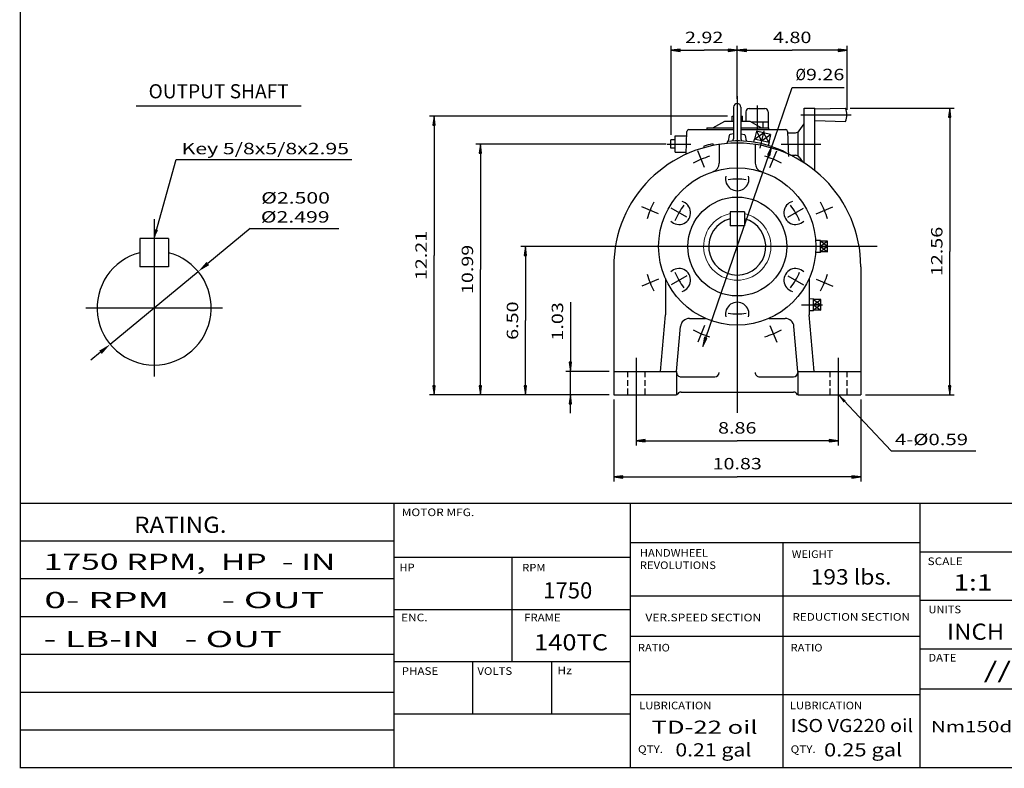
# Model space of a CAD drawing. Extents: x -34.9 to 34.9, y -25.8 to 25.8.
# Drawn here: x -34.9 to 8.3, y -25.8 to 7 of the extents above; entities that cross this region are included whole.
import ezdxf
from ezdxf.enums import TextEntityAlignment as Align

# ---------------------------------------------------------------- set-up
doc = ezdxf.new("R2010")
doc.units = 0
doc.header["$MEASUREMENT"] = 0
doc.linetypes.add('HIDDEN', pattern=[0.375, 0.25, -0.125])
doc.layers.add('1', color=7, linetype='Continuous')
doc.layers.add('LY_1', color=7, linetype='Continuous')
doc.styles.add('ATTR', font='ROMAND.SHX', dxfattribs={"height": 0.00802})
doc.styles.get("Standard").update_dxf_attribs({"font": 'ROMAND.SHX'})
doc.dimstyles.get("Standard").update_dxf_attribs({"dimtxt": 0.500005, "dimasz": 0.4, "dimexe": 0.2, "dimexo": 0.2, "dimgap": 0.15, "dimtad": 1, "dimtih": 1, "dimtoh": 1, "dimdec": 4, "dimrnd": 1e-07, "dimzin": 0, "dimdsep": 46, "dimtxsty": 'Standard', "dimcen": 0.09, "dimadec": 0, "dimazin": 0, "dimtfac": 1, "dimtdec": 4, "dimtofl": 0, "dimtmove": 0, "dimatfit": 3, "dimfxl": 0, "dimtolj": 1, "dimtzin": 0, "dimarcsym": 0})

# ---------------------------------------------------------------- blocks, each defined once
blk = doc.blocks.new('*D4')
at = {"linetype": 'Continuous'}
for points in [[(-7.877, -11.452), (-7.477, -11.504), (-7.477, -11.4)], [(0.981, -11.452), (0.581, -11.4), (0.581, -11.504)]]:
    blk.add_hatch(color=7, dxfattribs=at).paths.add_polyline_path(points)
at = {"color": 7, "linetype": 'Continuous'}
for p, q in [((-7.877, -9.639), (-7.877, -11.652)), ((0.981, -9.639), (0.981, -11.652))]:
    blk.add_line(p, q, dxfattribs=at)
for points in [[(-7.877, -11.452), (-7.477, -11.504), (-7.477, -11.4)], [(0.981, -11.452), (0.581, -11.4), (0.581, -11.504)]]:
    blk.add_lwpolyline(points, close=True, dxfattribs=at)
for points in [[(-7.477, -11.452), (-7.477, -11.452), (-7.477, -11.452), (-3.448, -11.452)], [(0.581, -11.452), (0.581, -11.452), (0.581, -11.452), (-3.448, -11.452)]]:
    blk.add_lwpolyline(points, dxfattribs=at)
blk.add_text('8.86', height=0.5, dxfattribs=at).set_placement((-4.289, -11.136), (-2.607, -11.136), align=Align.FIT)
blk = doc.blocks.new('*D5')
at = {"linetype": 'Continuous'}
for points in [[(-8.861, -13.033), (-8.461, -13.085), (-8.461, -12.981)], [(1.966, -13.033), (1.566, -12.981), (1.566, -13.085)]]:
    blk.add_hatch(color=7, dxfattribs=at).paths.add_polyline_path(points)
at = {"color": 7, "linetype": 'Continuous'}
for p, q in [((-8.861, -9.639, -2.5), (-8.861, -13.233, -2.5)), ((1.966, -9.639, -2.5), (1.966, -13.233, -2.5))]:
    blk.add_line(p, q, dxfattribs=at)
for points in [[(-8.861, -13.033), (-8.461, -13.085), (-8.461, -12.981)], [(1.966, -13.033), (1.566, -12.981), (1.566, -13.085)]]:
    blk.add_lwpolyline(points, close=True, dxfattribs=at)
for points in [[(-8.461, -13.033), (-8.461, -13.033), (-8.461, -13.033), (-3.448, -13.033)], [(1.566, -13.033), (1.566, -13.033), (1.566, -13.033), (-3.448, -13.033)]]:
    blk.add_lwpolyline(points, dxfattribs=at)
blk.add_text('10.83', height=0.5, dxfattribs=at).set_placement((-4.529, -12.704, -2.5), (-2.372, -12.704, -2.5), align=Align.FIT)
blk = doc.blocks.new('*D6')
at = {"linetype": 'Continuous'}
for points in [[(-16.735, 2.765), (-16.787, 2.365), (-16.683, 2.365)], [(-16.735, -9.439), (-16.683, -9.039), (-16.787, -9.039)]]:
    blk.add_hatch(color=7, dxfattribs=at).paths.add_polyline_path(points)
at = {"color": 7, "linetype": 'Continuous'}
for p, q in [((-3.874, 2.765), (-16.935, 2.765)), ((-9.061, -9.439), (-16.935, -9.439))]:
    blk.add_line(p, q, dxfattribs=at)
for points in [[(-16.735, 2.765), (-16.787, 2.365), (-16.683, 2.365)], [(-16.735, -9.439), (-16.683, -9.039), (-16.787, -9.039)]]:
    blk.add_lwpolyline(points, close=True, dxfattribs=at)
for points in [[(-16.735, 2.365), (-16.735, 2.365), (-16.735, 2.365), (-16.735, -3.337)], [(-16.735, -9.039), (-16.735, -9.039), (-16.735, -9.039), (-16.735, -3.337)]]:
    blk.add_lwpolyline(points, dxfattribs=at)
blk.add_text('12.21', height=0.5, rotation=90, dxfattribs=at).set_placement((-17.052, -4.415), (-17.052, -2.259), align=Align.FIT)
blk = doc.blocks.new('*D7')
at = {"linetype": 'Continuous'}
for points in [[(-12.732, -2.943), (-12.784, -3.343), (-12.68, -3.343)], [(-12.732, -9.439), (-12.68, -9.039), (-12.784, -9.039)]]:
    blk.add_hatch(color=7, dxfattribs=at).paths.add_polyline_path(points)
at = {"color": 7, "linetype": 'Continuous'}
for p, q in [((-8.988, -2.943), (-12.932, -2.943)), ((-9.061, -9.439), (-12.932, -9.439))]:
    blk.add_line(p, q, dxfattribs=at)
for points in [[(-12.732, -2.943), (-12.784, -3.343), (-12.68, -3.343)], [(-12.732, -9.439), (-12.68, -9.039), (-12.784, -9.039)]]:
    blk.add_lwpolyline(points, close=True, dxfattribs=at)
for points in [[(-12.732, -3.343), (-12.732, -3.343), (-12.732, -3.343), (-12.732, -6.191)], [(-12.732, -9.039), (-12.732, -9.039), (-12.732, -9.039), (-12.732, -6.191)]]:
    blk.add_lwpolyline(points, dxfattribs=at)
blk.add_text('6.50', height=0.5, rotation=90, dxfattribs=at).set_placement((-13.048, -7.032), (-13.048, -5.35), align=Align.FIT)
blk = doc.blocks.new('*D8')
at = {"linetype": 'Continuous'}
for points in [[(-3.448, 5.648), (-3.048, 5.596), (-3.048, 5.7)], [(1.369, 5.648), (0.969, 5.7), (0.969, 5.596)]]:
    blk.add_hatch(color=7, dxfattribs=at).paths.add_polyline_path(points)
at = {"color": 7, "linetype": 'Continuous'}
for p, q in [((-3.448, 3.517), (-3.448, 5.848)), ((1.369, 3.046), (1.369, 5.848))]:
    blk.add_line(p, q, dxfattribs=at)
for points in [[(-3.448, 5.648), (-3.048, 5.596), (-3.048, 5.7)], [(1.369, 5.648), (0.969, 5.7), (0.969, 5.596)]]:
    blk.add_lwpolyline(points, close=True, dxfattribs=at)
for points in [[(-3.048, 5.648), (-3.048, 5.648), (-3.048, 5.648), (-1.039, 5.648)], [(0.969, 5.648), (0.969, 5.648), (0.969, 5.648), (-1.039, 5.648)]]:
    blk.add_lwpolyline(points, dxfattribs=at)
blk.add_text('4.80', height=0.5, dxfattribs=at).set_placement((-1.881, 5.965), (-0.198, 5.965), align=Align.FIT)
blk = doc.blocks.new('*D10')
at = {"linetype": 'Continuous'}
for points in [[(-10.761, -8.416), (-10.709, -8.016), (-10.813, -8.016)], [(-10.761, -9.439), (-10.813, -9.839), (-10.709, -9.839)]]:
    blk.add_hatch(color=7, dxfattribs=at).paths.add_polyline_path(points)
at = {"color": 7, "linetype": 'Continuous'}
for p, q in [((-9.061, -8.416), (-10.961, -8.416)), ((-9.061, -9.439), (-10.961, -9.439))]:
    blk.add_line(p, q, dxfattribs=at)
for points in [[(-10.761, -5.383), (-10.761, -7.616), (-10.761, -8.016)], [(-10.761, -9.439), (-10.761, -8.416)], [(-10.761, -10.239), (-10.761, -9.839)]]:
    blk.add_lwpolyline(points, dxfattribs=at)
for points in [[(-10.761, -8.416), (-10.709, -8.016), (-10.813, -8.016)], [(-10.761, -9.439), (-10.813, -9.839), (-10.709, -9.839)]]:
    blk.add_lwpolyline(points, close=True, dxfattribs=at)
blk.add_text('1.03', height=0.5, rotation=90, dxfattribs=at).set_placement((-11.077, -7.066), (-11.077, -5.383), align=Align.FIT)
blk = doc.blocks.new('*D16')
at = {"linetype": 'Continuous'}
for points in [[(-6.348, 5.648), (-5.948, 5.596), (-5.948, 5.7)], [(-3.448, 5.648), (-3.848, 5.7), (-3.848, 5.596)]]:
    blk.add_hatch(color=7, dxfattribs=at).paths.add_polyline_path(points)
at = {"color": 7, "linetype": 'Continuous'}
for p, q in [((-6.348, 1.943), (-6.348, 5.848)), ((-3.448, 3.517), (-3.448, 5.848))]:
    blk.add_line(p, q, dxfattribs=at)
for points in [[(-6.348, 5.648), (-5.948, 5.596), (-5.948, 5.7)], [(-3.448, 5.648), (-3.848, 5.7), (-3.848, 5.596)]]:
    blk.add_lwpolyline(points, close=True, dxfattribs=at)
for points in [[(-5.948, 5.648), (-5.948, 5.648), (-5.948, 5.648), (-4.898, 5.648)], [(-3.848, 5.648), (-3.848, 5.648), (-3.848, 5.648), (-4.898, 5.648)]]:
    blk.add_lwpolyline(points, dxfattribs=at)
blk.add_text('2.92', height=0.5, dxfattribs=at).set_placement((-5.739, 5.965), (-4.057, 5.965), align=Align.FIT)
blk = doc.blocks.new('*D17')
at = {"linetype": 'Continuous'}
for points in [[(5.862, 3.118), (5.81, 2.718), (5.914, 2.718)], [(5.862, -9.439), (5.914, -9.039), (5.81, -9.039)]]:
    blk.add_hatch(color=7, dxfattribs=at).paths.add_polyline_path(points)
at = {"color": 7, "linetype": 'Continuous'}
for p, q in [((1.499, 3.118), (6.062, 3.118)), ((2.166, -9.439), (6.062, -9.439))]:
    blk.add_line(p, q, dxfattribs=at)
for points in [[(5.862, 3.118), (5.81, 2.718), (5.914, 2.718)], [(5.862, -9.439), (5.914, -9.039), (5.81, -9.039)]]:
    blk.add_lwpolyline(points, close=True, dxfattribs=at)
for points in [[(5.862, 2.718), (5.862, 2.718), (5.862, 2.718), (5.862, -3.161)], [(5.862, -9.039), (5.862, -9.039), (5.862, -9.039), (5.862, -3.161)]]:
    blk.add_lwpolyline(points, dxfattribs=at)
blk.add_text('12.56', height=0.5, rotation=90, dxfattribs=at).set_placement((5.545, -4.239), (5.545, -2.082), align=Align.FIT)
blk = doc.blocks.new('*D18')
at = {"linetype": 'Continuous'}
for points in [[(-14.706, 1.545), (-14.758, 1.145), (-14.654, 1.145)], [(-14.706, -9.439), (-14.654, -9.039), (-14.758, -9.039)]]:
    blk.add_hatch(color=7, dxfattribs=at).paths.add_polyline_path(points)
at = {"color": 7, "linetype": 'Continuous'}
for p, q in [((-6.561, 1.545), (-14.906, 1.545)), ((-9.061, -9.439), (-14.906, -9.439))]:
    blk.add_line(p, q, dxfattribs=at)
for points in [[(-14.706, 1.545), (-14.758, 1.145), (-14.654, 1.145)], [(-14.706, -9.439), (-14.654, -9.039), (-14.758, -9.039)]]:
    blk.add_lwpolyline(points, close=True, dxfattribs=at)
for points in [[(-14.706, 1.145), (-14.706, 1.145), (-14.706, 1.145), (-14.706, -3.947)], [(-14.706, -9.039), (-14.706, -9.039), (-14.706, -9.039), (-14.706, -3.947)]]:
    blk.add_lwpolyline(points, dxfattribs=at)
blk.add_text('10.99', height=0.5, rotation=90, dxfattribs=at).set_placement((-15.023, -5.025), (-15.023, -2.869), align=Align.FIT)
blk = doc.blocks.new('*D22')
at = {"linetype": 'Continuous'}
for points in [[(-1.937, 1.429), (-2.117, 1.068), (-2.019, 1.034)], [(-4.958, -7.316), (-4.779, -6.954), (-4.877, -6.92)]]:
    blk.add_hatch(color=0, dxfattribs=at).paths.add_polyline_path(points)
at = {"color": 0, "linetype": 'Continuous'}
for points in [[(-1.937, 1.429), (-1.806, 1.807), (-1.041, 4.022), (1.244, 4.022)], [(-4.828, -6.937), (-3.448, -2.943), (-3.448, -2.943), (-2.068, 1.051)]]:
    blk.add_lwpolyline(points, dxfattribs=at)
for points in [[(-1.937, 1.429), (-2.117, 1.068), (-2.019, 1.034)], [(-4.958, -7.316), (-4.779, -6.954), (-4.877, -6.92)]]:
    blk.add_lwpolyline(points, close=True, dxfattribs=at)
for s, p, p2 in [('%%c', (-0.891, 4.339), (-0.438, 4.339)), ('9.26', (-0.438, 4.339), (1.244, 4.339))]:
    blk.add_text(s, height=0.5, dxfattribs=at).set_placement(p, p2, align=Align.FIT)

msp = doc.modelspace()

# ---------------------------------------------------------------- linework, layer by layer
at = {"color": 7, "linetype": 'Continuous'}
for p, q in [((-3.44779, 3.63445, -2.5), (-3.44779, -10.22663, -2.5)), ((-3.60527, 3.15919, -2.5), (-3.60527, 1.77731, -2.5)), ((-3.29031, 3.15919, -2.5), (-3.29031, 1.77731, -2.5)), ((-2.92908, 3.09963, 1.25), (-2.23448, 3.09963, 1.25)), ((-2.58165, 3.23839, 1.25), (-2.58165, 2.21304, 1.25)), ((-0.51472, 0.72094, -2.5), (-0.51472, 3.11983, -2.5)), ((-0.51472, 3.11983, -2.5), (-0.04228, 3.11983, -2.5)), ((-0.04228, 0.379, -2.5), (-0.04228, 3.11983, -2.5)), ((-0.04228, 3.0799, -2.5), (1.29856, 3.11821, -2.5)), ((-3.67417, 2.54918, -2.5), (-3.67417, 2.7655, -2.5)), ((-3.67417, 2.7655, -2.5), (-3.60527, 2.7655, -2.5)), ((-3.29031, 2.7655, -2.5), (-3.22141, 2.7655, -2.5)), ((-3.22141, 2.54918, -2.5), (-3.22141, 2.7655, -2.5)), ((-3.06965, 2.96273, 1.25), (-3.06965, 2.5491, 1.25)), ((-2.09365, 2.95924, 1.25), (-2.09365, 2.25363, 1.25)), ((-0.66524, 2.82455, -2.5), (1.53948, 2.82455, -2.5)), ((-5.5746, 2.17494, -2.5), (-3.60527, 2.17494, -2.5)), ((-4.78637, 2.25368, -2.5), (-3.60527, 2.25368, -2.5)), ((-4.78637, 2.25368, -2.5), (-4.78637, 2.17494, -2.5)), ((-4.51078, 2.25369, -2.5), (-3.99897, 2.54918, -2.5)), ((-3.99897, 2.54918, -2.5), (-3.60527, 2.54918, -2.5)), ((-3.29031, 2.54918, -2.5), (-2.89661, 2.54918, -2.5)), ((-3.29031, 2.25368, -2.5), (-2.06984, 2.25368, -2.5)), ((-3.29031, 2.17494, -2.5), (-1.32098, 2.17494, -2.5)), ((-2.89661, 2.54918, -2.5), (-2.3848, 2.25369, -2.5)), ((-2.82804, 2.50963, 1.25), (-2.09365, 2.50963, 1.25)), ((-2.32565, 2.50963, 1.25), (-2.32565, 2.25363, 1.25)), ((-2.06984, 2.17494, -2.5), (-2.06984, 2.25368, -2.5)), ((-0.73909, 2.1183, -2.5), (-0.51472, 2.42712, -2.5)), ((-0.04228, 2.56921, -2.5), (1.29855, 2.5309, -2.5)), ((-6.16432, 1.89935, -2.5), (-5.66026, 1.89935, -2.5)), ((-6.16432, 1.19069, -2.5), (-6.16432, 1.89935, -2.5)), ((-5.68822, 1.09901, -2.5), (-5.6533, 2.09895, -2.5)), ((-3.79977, 1.91936, -2.5), (-3.84148, 1.68281, -2.5)), ((-3.60527, 1.98788, -2.5), (-3.76222, 1.95754, -2.5)), ((-3.29031, 1.98789, -2.5), (-3.13335, 1.95755, -2.5)), ((-3.09578, 1.91937, -2.5), (-3.05407, 1.68282, -2.5)), ((-2.70561, 1.76043, -2.5), (-2.73203, 1.62711, -2.5)), ((-2.05291, 1.60974, -2.5), (-2.70563, 1.76043, -2.5)), ((-2.60916, 2.10181, -2.5), (-2.68887, 1.75657, -2.5)), ((-2.68887, 1.75657, -2.5), (-2.29956, 2.03034, -2.5)), ((-1.98996, 1.95886, -2.5), (-2.60919, 2.10182, -2.5)), ((-2.60916, 2.10182, -2.5), (-2.37927, 1.68509, -2.5)), ((-2.27671, 2.12929, -2.5), (-2.45239, 1.36834, -2.5)), ((-2.29956, 2.03034, -2.5), (-2.37927, 1.68509, -2.5)), ((-2.37927, 1.68509, -2.5), (-1.98995, 1.95886, -2.5)), ((-2.29956, 2.03034, -2.5), (-2.06965, 1.61361, -2.5)), ((-1.98994, 1.95886, -2.5), (-2.06965, 1.61361, -2.5)), ((-1.24229, 2.09895, -2.5), (-1.2037, 0.99384, -2.5)), ((-1.24013, 2.03715, -2.5), (-0.89833, 2.03715, -2.5)), ((-0.79803, 2.03715, -2.5), (-0.79803, 1.0529, -2.5)), ((-6.5261, 1.54502, -2.5), (-5.48779, 1.54502, -2.5)), ((-6.16432, 1.72219, -2.5), (-6.36117, 1.72219, -2.5)), ((-6.36117, 1.36786, -2.5), (-6.36117, 1.72219, -2.5)), ((-6.16432, 1.36786, -2.5), (-6.36117, 1.36786, -2.5)), ((-4.91094, 1.44533, -2.5), (-4.90581, 1.38435, -2.5)), ((-4.53245, 1.55388, -2.5), (-4.49554, 1.48203, -2.5)), ((-4.23519, 1.52682, -2.5), (-4.23519, 0.70919, -2.5)), ((-3.88084, 1.66251, -2.5), (-3.90916, 1.5647, -2.5)), ((-3.84148, 1.68282, -2.5), (-3.84148, 1.66603, -2.5)), ((-3.05407, 1.68281, -2.5), (-3.05407, 1.66603, -2.5)), ((-2.66039, 1.52682, -2.5), (-2.66039, 0.70919, -2.5)), ((-2.0529, 1.60974, -2.5), (-2.08759, 1.47833, -2.5)), ((-1.52791, 1.54502, -2.5), (0.21402, 1.54502, -2.5)), ((-6.16432, 1.19069, -2.5), (-5.69188, 1.19069, -2.5)), ((-4.87909, 0.51229, -2.5), (-5.18042, 1.23975, -2.5)), ((-2.0165, 0.51229, -2.5), (-1.71517, 1.23975, -2.5)), ((-1.10858, 1.0529, -2.5), (-0.89833, 1.0529, -2.5)), ((-0.73908, 0.97175, -2.5), (-0.5927, 0.77027, -2.5)), ((-6.90325, -1.51188, -2.5), (-7.63071, -1.21055, -2.5)), ((-5.66399, -1.66364, -2.5), (-6.3459, -1.26994, -2.5)), ((-1.23159, -1.66364, -2.5), (-0.54968, -1.26994, -2.5)), ((0.00766, -1.51187, -2.5), (0.73513, -1.21054, -2.5)), ((2.6894, -2.94317, -2.5), (-9.58498, -2.94317, -2.5)), ((0.19355, -2.67797, -2.5), (-0.01264, -2.68442, -2.5)), ((0.19355, -3.20836, -2.5), (0.19355, -2.67797, -2.5)), ((0.50851, -2.70892, -2.5), (0.19355, -2.70892, -2.5)), ((0.50851, -2.94317, -2.5), (0.19355, -2.70892, -2.5)), ((0.50851, -2.70893, -2.5), (0.19355, -2.94317, -2.5)), ((0.19355, -2.94316, -2.5), (0.50851, -3.17741, -2.5)), ((0.19355, -2.94317, -2.5), (0.50851, -2.94317, -2.5)), ((0.50851, -2.94317, -2.5), (0.19355, -3.17741, -2.5)), ((0.50851, -3.17741, -2.5), (0.50851, -2.70892, -2.5)), ((0.19355, -3.20836, -2.5), (-0.01264, -3.20192, -2.5)), ((0.50851, -3.17741, -2.5), (0.19355, -3.17741, -2.5)), ((-8.86117, -3.82899, -2.5), (-8.86117, -9.43923, -2.5)), ((1.9656, -3.82899, -2.5), (1.9656, -9.43923, -2.5)), ((-5.664, -4.22269, -2.5), (-6.34591, -4.61639, -2.5)), ((-1.23158, -4.22269, -2.5), (-0.54967, -4.61639, -2.5)), ((-6.90324, -4.37447, -2.5), (-7.63071, -4.6758, -2.5)), ((-6.59739, -4.33858, -2.5), (-6.59739, -5.94059, -2.5)), ((-0.29818, -4.33858, -2.5), (-0.29818, -5.9406, -2.5)), ((0.00764, -4.37448, -2.5), (0.73511, -4.6758, -2.5)), ((-0.63093, -5.50222, -2.5), (0.29237, -5.50222, -2.5)), ((-0.10173, -5.23703, -2.5), (-0.29818, -5.24317, -2.5)), ((-0.10173, -5.76742, -2.5), (-0.10173, -5.23703, -2.5)), ((0.21324, -5.26798, -2.5), (-0.10173, -5.26798, -2.5)), ((-0.10173, -5.50222, -2.5), (0.21323, -5.26798, -2.5)), ((-0.10173, -5.26798, -2.5), (0.21323, -5.50222, -2.5)), ((0.21324, -5.50222, -2.5), (-0.10173, -5.50222, -2.5)), ((-0.10173, -5.50222, -2.5), (0.21323, -5.73646, -2.5)), ((0.21323, -5.50222, -2.5), (-0.10173, -5.73646, -2.5)), ((0.21324, -5.73646, -2.5), (0.21324, -5.26798, -2.5)), ((-6.81393, -8.4156, -2.5), (-6.5974, -5.94059, -2.5)), ((-0.10173, -5.76742, -2.5), (-0.29818, -5.76128, -2.5)), ((-0.08165, -8.41561, -2.5), (-0.29818, -5.9406, -2.5)), ((0.21324, -5.73646, -2.5), (-0.10173, -5.73646, -2.5)), ((-6.10527, -8.41561, -2.5), (-5.93349, -6.45216, -2.5)), ((-5.54129, -6.09277, -2.5), (-4.84321, -6.09277, -2.5)), ((-4.87908, -6.39861, -2.5), (-5.18041, -7.12608, -2.5)), ((-2.05237, -6.09277, -2.5), (-1.35429, -6.09277, -2.5)), ((-2.01651, -6.39861, -2.5), (-1.71519, -7.12608, -2.5)), ((-0.79031, -8.41561, -2.5), (-0.96209, -6.45216, -2.5)), ((-7.87692, -7.82506, -2.5), (-7.87692, -10.02978, -2.5)), ((0.98135, -7.82506, -2.5), (0.98135, -10.02978, -2.5)), ((-8.86117, -8.41561, -2.5), (-6.10527, -8.41561, -2.5)), ((-6.10527, -8.41561, -2.5), (-6.10527, -9.43923, -2.5)), ((-0.79031, -8.41561, -2.5), (-0.79031, -9.43923, -2.5)), ((-0.79031, -8.41561, -2.5), (1.9656, -8.41561, -2.5)), ((-5.90842, -8.65183, -2.5), (-4.43204, -8.65183, -2.5)), ((-2.46354, -8.65183, -2.5), (-0.98716, -8.65183, -2.5)), ((-8.86117, -9.43923, -2.5), (-6.10527, -9.43923, -2.5)), ((-5.90842, -9.32112, -2.5), (-0.98716, -9.32112, -2.5)), ((-0.79031, -9.43923, -2.5), (1.9656, -9.43923, -2.5))]:
    msp.add_line(p, q, dxfattribs=at)
for p, q in [((-29.79034, 3.2186), (-22.55597, 3.2186)), ((-34.86656, -14.17842, -2.5), (34.86656, -14.17842, -2.5)), ((-18.49444, -14.17842, -2.5), (-18.49444, -25.77094, -2.5)), ((-8.14438, -14.17842, -2.5), (-8.14438, -25.77094, -2.5)), ((4.54781, -14.17842, -2.5), (4.54781, -25.77094, -2.5)), ((-34.86656, -15.83443, -2.5), (-18.49444, -15.83443, -2.5)), ((-8.14438, -15.9014, -2.5), (4.54781, -15.9014, -2.5)), ((-1.45439, -15.9014, -2.5), (-1.45439, -25.77094, -2.5)), ((4.54781, -16.31512, -2.5), (14.04246, -16.31512, -2.5)), ((-18.49444, -16.55327, -2.5), (-8.14438, -16.55327, -2.5)), ((-13.31941, -16.55327, -2.5), (-13.31941, -21.12534, -2.5)), ((-34.86656, -17.49044, -2.5), (-18.49444, -17.49044, -2.5)), ((-8.14438, -18.24122, -2.5), (4.54781, -18.24122, -2.5)), ((4.54781, -18.43743, -2.5), (14.04246, -18.43743, -2.5)), ((-18.49444, -18.8393, -2.5), (-8.14438, -18.8393, -2.5)), ((-34.86656, -19.14645, -2.5), (-18.49444, -19.14645, -2.5)), ((-8.14438, -20.01171, -2.5), (4.54781, -20.01171, -2.5)), ((4.54781, -20.55975, -2.5), (14.04246, -20.55975, -2.5)), ((-34.86656, -20.80246, -2.5), (-18.49444, -20.80246, -2.5)), ((-18.49444, -21.12534, -2.5), (-8.14438, -21.12534, -2.5)), ((-15.04452, -21.12534, -2.5), (-15.04452, -23.40378, -2.5)), ((-11.59445, -21.12534, -2.5), (-11.59445, -23.40378, -2.5)), ((4.54781, -22.30999, -2.5), (34.86656, -22.30999, -2.5)), ((-34.86656, -22.45847, -2.5), (-18.49444, -22.45847, -2.5)), ((-8.14438, -22.56923, -2.5), (4.54781, -22.56923, -2.5)), ((-18.49444, -23.40378, -2.5), (-8.14438, -23.40378, -2.5)), ((-34.86656, -24.11448, -2.5), (-18.49444, -24.11448, -2.5))]:
    msp.add_line(p, q)
at = {"color": 7, "linetype": 'ByBlock'}
for p, q in [((-28.04025, 0.86748), (-20.34261, 0.86748)), ((3.29939, -11.89232, -2.5), (7.01121, -11.89232, -2.5))]:
    msp.add_line(p, q, dxfattribs=at)
at = {"color": 7}
for p, q in [((-3.13529, -1.42036), (-3.76029, -1.42036)), ((-24.78894, -2.15414), (-26.64846, -3.691)), ((-24.78894, -2.15414), (-20.91049, -2.15414)), ((-3.13529, -2.04536), (-3.76029, -2.04536)), ((-28.37444, -2.58843), (-29.62444, -2.58843)), ((-28.37444, -3.83843), (-29.62444, -3.83843)), ((-30.92647, -7.2267), (-27.07241, -4.04139)), ((-31.35041, -7.57709), (-31.77436, -7.92747))]:
    msp.add_line(p, q, dxfattribs=at)
at = {"color": 7, "linetype": 'HIDDEN'}
for p, q in [((-8.25094, -8.41561, -2.5), (-8.25094, -9.43923, -2.5)), ((-7.50291, -8.41561, -2.5), (-7.50291, -9.43923, -2.5)), ((0.60733, -8.41561, -2.5), (0.60733, -9.43923, -2.5)), ((1.35536, -8.41561, -2.5), (1.35536, -9.43923, -2.5))]:
    msp.add_line(p, q, dxfattribs=at)
at = {"const_width": 0.05}
msp.add_lwpolyline([(-34.86656, -25.77094), (-34.86656, 25.77094), (34.86656, 25.77094), (34.86656, -25.77094)], close=True, dxfattribs=at)
at = {"color": 7, "linetype": 'Continuous'}
for centre, radius in [((-3.44779, -2.94317, -2.5), 3.44488), ((-3.44779, -2.94317), 2.16535)]:
    msp.add_circle(centre, radius, dxfattribs=at)
for centre, radius, start, end in [((-3.44779, 3.15919, -2.5), 0.15748, 0, 179.999964), ((0.56796, 2.82455, -2.5), 0.7874, -21.896991, 21.896951), ((-5.5746, 2.0962, -2.5), 0.07874, 89.999982, 178.000167), ((-1.32098, 2.0962, -2.5), 0.07874, 1.999851, 89.999982), ((-3.75325, 1.91116, -2.5), 0.04724, 100.941911, 169.999966), ((-3.65251, 1.77731, -2.5), 0.04724, -90.000037, 0), ((-3.24306, 1.77731, -2.5), 0.04724, 179.999978, 270.000025), ((-3.14232, 1.91116, -2.5), 0.04724, 10.000001, 79.058053), ((-0.89833, 2.234, -2.5), 0.19685, -89.999982, -35.99994), ((-3.44779, -3.82899, -2.5), 5.41339, 0, 179.999964), ((-3.44779, -2.94317, -2.5), 4.62598, 103.561159, 108.43887), ((-3.44779, -2.94317, -2.5), 4.62598, 60.318835, 95.371741), ((-3.44779, -2.94317, -2.5), 4.13386, 107.041174, 117.958788), ((-3.44779, -2.94317, -2.5), 4.13386, 62.041176, 72.958783), ((-0.89833, 0.85605, -2.5), 0.19685, 36.000076, 89.999982), ((-4.62889, 0.70919, -2.5), 0.3937, -72.079895, 0), ((-2.26669, 0.70919, -2.5), 0.3937, 179.999978, 252.079876), ((-3.44779, 0.00959, -2.5), 0.51181, 165.541014, 374.459029), ((-3.44779, -2.94317, -2.5), 2.95276, 82.35491, 97.645115), ((-3.44779, -2.94317, -2.5), 4.13386, 152.041172, 162.958779), ((-6.00495, -1.46679, -2.5), 0.51181, -134.45894, 74.45885), ((-3.44779, -2.94317, -2.5), 2.95276, 142.354912, 157.64511), ((-0.89063, -1.46679, -2.5), 0.51181, 105.541169, 314.458904), ((-3.44779, -2.94317, -2.5), 2.95276, 22.354902, 37.6451), ((-3.44779, -2.94317, -2.5), 4.13386, 17.041177, 27.958785), ((-3.44779, -2.94317, -2.5), 4.13386, -162.958806, -152.041213), ((-6.00495, -4.41954, -2.5), 0.51181, -74.458863, 134.45894), ((-3.44779, -2.94317, -2.5), 2.95276, -157.645083, -142.354885), ((-0.89063, -4.41954, -2.5), 0.51181, 45.541075, 254.458831), ((-3.44779, -2.94317, -2.5), 2.95276, -37.645093, -22.354895), ((-3.44779, -2.94317, -2.5), 4.13386, -27.958819, -17.04122), ((-3.44779, -5.89592, -2.5), 0.51181, -14.459022, 194.458986), ((-3.44779, -2.94317, -2.5), 2.95276, -97.645088, -82.35489), ((-5.54129, -6.48647, -2.5), 0.3937, 89.999982, 174.999992), ((-1.35429, -6.48647, -2.5), 0.3937, 4.999996, 89.999982), ((-3.44779, -2.94317, -2.5), 4.13386, -117.958815, -107.041215), ((-3.44779, -2.94317, -2.5), 4.13386, -72.958817, -62.041217), ((-5.90842, -8.45498, -2.5), 0.19685, 179.999978, 270.000025), ((-4.43204, -8.45498, -2.5), 0.19685, -89.999982, 0), ((-2.46354, -8.45498, -2.5), 0.19685, 179.999978, 270.000025), ((-0.98716, -8.45498, -2.5), 0.19685, -89.999982, 0), ((-5.90842, -9.51797, -2.5), 0.19685, 89.999982, 156.421864), ((-0.98716, -9.51797, -2.5), 0.19685, 23.578156, 89.999982)]:
    msp.add_arc(centre, radius, start, end, dxfattribs=at)
at = {"color": 7, "linetype": 'Continuous', "lineweight": 0}
msp.add_arc((-3.44779, -2.94316), 1.47637, 102.219955, 437.779811, dxfattribs=at)
at = {"color": 7}
for centre, radius in [((-3.44779, -2.94316), 1.25), ((-28.99944, -5.63404), 2.5)]:
    msp.add_arc(centre, radius, 104.477511, 435.522488, dxfattribs=at)
for centre, major_axis, ratio, start_param, end_param in [((-2.9283, 2.95849, 1.25), (0.14133, 0), 0.99963625, 1.57079637, 3.1415928), ((-2.23517, 2.95849, 1.25), (0.14134, 0), 0.99957502, 0, 1.57079637)]:
    msp.add_ellipse(centre, major_axis=major_axis, ratio=ratio, start_param=start_param, end_param=end_param, dxfattribs=at)
for points in [[(-26.70686, -3.62035), (-26.59006, -3.76166), (-27.07241, -4.04139)], [(-31.40881, -7.50643), (-31.29202, -7.64774), (-30.92647, -7.2267)]]:
    msp.add_solid(points, dxfattribs=at)
at = {"layer": 'LY_1', "color": 7}
for p, q in [((-3.76029, -1.42036), (-3.76029, -2.04536)), ((-3.13529, -1.42036), (-3.13529, -2.04536)), ((-29.62444, -2.58843), (-29.62444, -3.83843)), ((-28.37444, -2.58843), (-28.37444, -3.83843))]:
    msp.add_line(p, q, dxfattribs=at)
at = {"layer": 'LY_1', "color": 7, "linetype": 'Continuous'}
for p, q in [((-28.99944, -1.73914), (-28.99944, -8.63404)), ((-31.99944, -5.63404), (-25.99944, -5.63404))]:
    msp.add_line(p, q, dxfattribs=at)

# ---------------------------------------------------------------- texts
at = {"style": 'ATTR'}
for s, height, p, p2 in [('OUTPUT SHAFT', 0.6193548, (-29.24244, 3.54557), (-23.10387, 3.54557)), ('MOTOR MFG.', 0.333506, (-18.15201, -14.75156, -2.5), (-14.97328, -14.75156, -2.5)), ('HANDWHEEL', 0.333506, (-7.71754, -16.52992, -2.5), (-4.7264, -16.52992, -2.5)), ('WEIGHT', 0.333506, (-1.05781, -16.58381, -2.5), (0.75563, -16.58381, -2.5)), ('REVOLUTIONS', 0.3335062, (-7.71754, -17.06989, -2.5), (-4.379, -17.06989, -2.5)), ('SCALE', 0.333506, (4.89497, -16.89577, -2.5), (6.43397, -16.89577, -2.5)), ('HP', 0.333506, (-18.25177, -17.16711, -2.5), (-17.58476, -17.16711, -2.5)), ('RPM', 0.333506, (-12.86737, -17.1766, -2.5), (-11.85295, -17.1766, -2.5)), ('193 lbs.', 0.67601, (-0.23339, -17.75087, -2.5), (3.31003, -17.75087, -2.5)), ('1:1', 0.709459, (6.02218, -18.00932, -2.5), (7.73671, -18.00932, -2.5)), ('UNITS', 0.333506, (4.92878, -19.0074, -2.5), (6.36008, -19.0074, -2.5)), ('ENC.', 0.333506, (-18.17897, -19.35914, -2.5), (-17.01865, -19.35914, -2.5)), ('FRAME', 0.333506, (-12.78648, -19.35914, -2.5), (-11.18496, -19.35914, -2.5)), ('VER.SPEED SECTION', 0.3335062, (-7.47488, -19.35914, -2.5), (-2.39585, -19.35914, -2.5)), ('REDUCTION SECTION', 0.3335062, (-1.03085, -19.3322, -2.5), (4.12113, -19.3322, -2.5)), ('INCH', 0.709459, (5.74542, -20.16805, -2.5), (8.25069, -20.16805, -2.5)), ('RATIO', 0.333506, (-7.79843, -20.67944, -2.5), (-6.40187, -20.67944, -2.5)), ('RATIO', 0.333506, (-1.10844, -20.67944, -2.5), (0.28812, -20.67944, -2.5)), ('DATE', 0.333506, (4.92878, -21.11903, -2.5), (6.15164, -21.11903, -2.5)), ('//03', 0.709459, (7.35209, -21.85105, -2.5), (10.24905, -21.85105, -2.5)), ('PHASE', 0.333506, (-18.15201, -21.70335, -2.5), (-16.55049, -21.70335, -2.5)), ('VOLTS', 0.333506, (-14.83563, -21.70335, -2.5), (-13.31053, -21.70335, -2.5)), ('Hz', 0.333506, (-11.33051, -21.67641, -2.5), (-10.69476, -21.67641, -2.5)), ('LUBRICATION', 0.3335062, (-7.7445, -23.21227, -2.5), (-4.58314, -23.21227, -2.5)), ('LUBRICATION', 0.3335062, (-1.1387, -23.21227, -2.5), (2.02266, -23.21227, -2.5)), ('TD-22 oil', 0.576056, (-7.20123, -24.28412, -2.5), (-2.56201, -24.28412, -2.5)), ('ISO VG220 oil', 0.576, (-1.10065, -24.21165, -2.5), (4.25912, -24.21165, -2.5)), ('QTY.', 0.333506, (-7.79843, -25.12536, -2.5), (-6.70063, -25.12536, -2.5)), ('0.21 gal', 0.576056, (-6.15919, -25.27627, -2.5), (-2.83155, -25.27627, -2.5)), ('QTY.', 0.333506, (-1.10844, -25.12536, -2.5), (-0.01065, -25.12536, -2.5)), ('0.25 gal', 0.576056, (0.35542, -25.27588, -2.5), (3.78588, -25.27588, -2.5))]:
    msp.add_text(s, height=height, dxfattribs=at).set_placement(p, p2, align=Align.FIT)
at = {"color": 7, "linetype": 'ByBlock'}
msp.add_text('Key 5/8x5/8x2.95', height=0.5000051, dxfattribs=at).set_placement((-27.79519, 1.09599), (-20.46178, 1.09599), align=Align.FIT)
at = {"color": 7}
for s, p, p2 in [('Ø2.500', (-24.3095, -1.06315), (-21.29735, -1.06315)), ('Ø2.499', (-24.32488, -1.896), (-21.31274, -1.896)), ('%%u4-Ø0.59', (3.46174, -11.64401, -2.5), (6.6649, -11.64401, -2.5))]:
    msp.add_text(s, height=0.500005, dxfattribs=at).set_placement(p, p2, align=Align.FIT)
for s, height, p, p2 in [('RATING.', 0.709459, (-29.87653, -15.48555, -2.5), (-25.8267, -15.48555, -2.5)), ('1750 RPM,  HP  - IN', 0.7094588, (-33.84218, -17.10512, -2.5), (-21.05714, -17.10512, -2.5)), ('1750', 0.709459, (-11.95217, -18.35828, -2.5), (-9.80014, -18.35828, -2.5)), ('0- RPM      - OUT', 0.7094588, (-33.81323, -18.78254, -2.5), (-21.5529, -18.78254, -2.5)), ('- LB-IN   - OUT', 0.7094588, (-33.84218, -20.48888, -2.5), (-23.39983, -20.48888, -2.5)), ('140TC', 0.709459, (-12.35161, -20.63349, -2.5), (-9.10977, -20.63349, -2.5))]:
    msp.add_text(s, height=height).set_placement(p, p2, align=Align.FIT)
at = {"color": 7, "linetype": 'Continuous'}
msp.add_text('Nm150d(NRXM-1500-N_D)', height=0.4954839, dxfattribs=at).set_placement((5.0382, -24.21601, -2.5), (16.12287, -24.21601, -2.5), align=Align.FIT)

# ---------------------------------------------------------------- dimensions: what is measured, and where the dimension line sits
for base, p1, p2, text, override, picture, middle in [((-3.44779, 5.64798, -2.5), (-6.3476, 1.74316, -2.5), (-3.44779, 3.31667, -2.5), '2.92', {"dimtih": 0, "dimtoh": 0, "dimdec": 2, "dimclrd": 7, "dimclre": 7, "dimclrt": 7, "dimtdec": 2, "dimtix": 1, "dimtofl": 1}, '*D16', (-4.89769, 6.20163, -2.5)), ((1.36893, 5.64798, -2.5), (-3.44779, 3.31667, -2.5), (1.36893, 2.84552, -2.5), '4.80', {"dimtih": 0, "dimtoh": 0, "dimdec": 2, "dimclrd": 7, "dimclre": 7, "dimclrt": 7, "dimtdec": 2, "dimtofl": 1}, '*D8', (-1.03943, 6.20163, -2.5))]:
    dim = msp.add_linear_dim(base=base, p1=p1, p2=p2, text=text, dimstyle='Standard', override=override, dxfattribs=at)
    dim.commit()
    dim.dimension.update_dxf_attribs({"geometry": picture, "text_midpoint": middle})
at = {"color": 0, "linetype": 'Continuous'}
dim = msp.add_diameter_dim_2p(p1=(-4.95846, -7.31553), p2=(-1.93711, 1.4292), text='9.26', dimstyle='Standard', override={"dimpost": 'Ø', "dimtofl": 1}, dxfattribs=at)
dim.commit()
dim.dimension.update_dxf_attribs({"geometry": '*D22', "text_midpoint": (0.1766, 4.57615)})
at = {"color": 7, "linetype": 'Continuous'}
for base, p1, p2, text, picture, middle in [((5.86167, 3.11821, -2.5), (1.9656, -9.43923, -2.5), (1.29855, 3.11821, -2.5), '12.56', '*D17', (5.30802, -3.16051, -2.5)), ((-16.73538, 2.7655, -2.5), (-8.86117, -9.43923, -2.5), (-3.67417, 2.7655, -2.5), '12.21', '*D6', (-17.28903, -3.33687, -2.5)), ((-14.70583, 1.54502, -2.5), (-8.86117, -9.43923, -2.5), (-6.36117, 1.54502, -2.5), '10.99', '*D18', (-15.25948, -3.9471, -2.5)), ((-12.73174, -2.94317, -2.5), (-8.86117, -9.43923, -2.5), (-8.78821, -2.94317, -2.5), '6.50', '*D7', (-13.28539, -6.1912, -2.5))]:
    dim = msp.add_linear_dim(base=base, p1=p1, p2=p2, angle=90, text=text, dimstyle='Standard', override={"dimtih": 0, "dimtoh": 0, "dimdec": 2, "dimclrd": 7, "dimclre": 7, "dimclrt": 7, "dimtdec": 2, "dimtofl": 1}, dxfattribs=at)
    dim.commit()
    dim.dimension.update_dxf_attribs({"geometry": picture, "text_midpoint": middle})
for p1, p2, distance, text, picture, middle in [((-8.86117, -9.43923, -2.5), (-8.86117, -8.41561, -2.5), 1.89956, '1.03', '*D10', (-11.31438, -6.22445, -2.5)), ((-7.87692, -9.43923, -2.5), (0.98135, -9.43923, -2.5), -2.01319, '8.86', '*D4', (-3.44779, -10.89877, -2.5))]:
    dim = msp.add_aligned_dim(p1=p1, p2=p2, distance=distance, text=text, dimstyle='Standard', override={"dimtih": 0, "dimtoh": 0, "dimdec": 2, "dimclrd": 7, "dimclre": 7, "dimclrt": 7, "dimtdec": 2, "dimtofl": 1}, dxfattribs=at)
    dim.commit()
    dim.dimension.update_dxf_attribs({"geometry": picture, "text_midpoint": middle})
dim = msp.add_linear_dim(base=(1.9656, -13.03312, -2.5), p1=(-8.86117, -9.43923, -2.5), p2=(1.9656, -9.43923, -2.5), angle=0, text='10.83', dimstyle='Standard', override={"dimtih": 0, "dimtoh": 0, "dimdec": 2, "dimclrd": 7, "dimclre": 7, "dimclrt": 7, "dimtdec": 2, "dimtofl": 1}, dxfattribs=at)
dim.commit()
dim.dimension.update_dxf_attribs({"geometry": '*D5', "text_midpoint": (-3.45038, -12.46719, -2.5), "dimtype": 161})

# ---------------------------------------------------------------- leaders
msp.add_leader([(0.98196, -9.43956, -2.5), (3.30133, -11.89179, -2.5), (3.30137, -11.89179, -2.5)], dimstyle='Standard', override={"dimexe": 0.09, "dimtad": 0, "dimtih": 0, "dimtoh": 0, "dimdec": 2, "dimclrd": 7, "dimclre": 7, "dimclrt": 7, "dimtdec": 2, "dimtofl": 1}, dxfattribs=at)
at = {"layer": '1', "color": 7, "linetype": 'Continuous'}
msp.add_leader([(-28.99927, -2.58827), (-28.03516, 0.87332), (-28.03512, 0.87332)], dimstyle='Standard', override={"dimexe": 0.18, "dimexo": 0.0625, "dimgap": 0.09, "dimtad": 0, "dimtih": 0, "dimtoh": 0, "dimdec": 2, "dimclrd": 7, "dimclre": 7, "dimclrt": 7}, dxfattribs=at)

doc.saveas('drawing.dxf')
